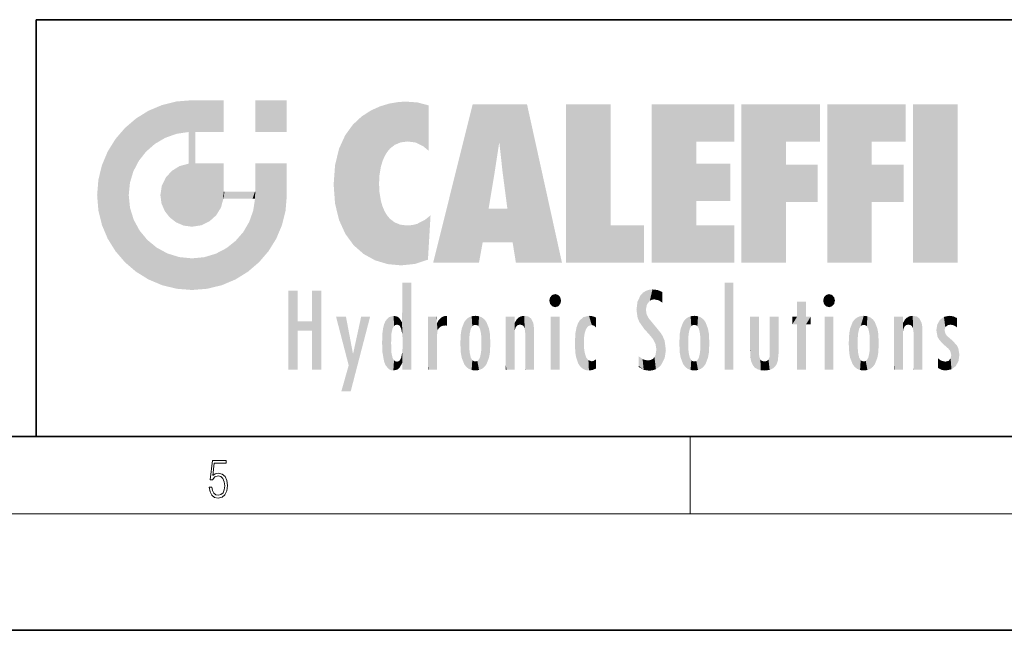
# Model space of a CAD drawing. Extents: x 0 to 420, y 0 to 297.
# Drawn here: x 229 to 280, y 0 to 32 of the extents above; entities that cross this region are included whole.
import ezdxf

# ---------------------------------------------------------------- set-up
doc = ezdxf.new("R2010")
doc.units = 0

msp = doc.modelspace()

# ---------------------------------------------------------------- linework, layer by layer
at = {"color": 7, "lineweight": 35}
for p, q in [((230, 31.5), (230, 10)), ((230, 31.5), (410, 31.5)), ((20, 10), (410, 10)), ((230, 10), (410, 10)), ((0, 0), (420, 0))]:
    msp.add_line(p, q, dxfattribs=at)
at = {"color": 7, "lineweight": 13}
for p, q in [((263.75, 6), (263.75, 10)), ((414, 6), (16, 6))]:
    msp.add_line(p, q, dxfattribs=at)
msp.add_lwpolyline([(238.931976, 7.37564), (238.969543, 7.141982), (239.065506, 6.966739), (239.207367, 6.858255), (239.395126, 6.819312), (239.591232, 6.8666), (239.739349, 6.991774), (239.835327, 7.194833), (239.868698, 7.467434), (239.835327, 7.73169), (239.74353, 7.93475), (239.599579, 8.062706), (239.41391, 8.109993), (239.240753, 8.076613), (239.11557, 7.984819), (239.186508, 8.616252), (239.801941, 8.616252), (239.801941, 8.76368), (239.088455, 8.76368), (238.977875, 7.770633), (239.092621, 7.770633), (239.213623, 7.912497), (239.390961, 7.962566), (239.530731, 7.926405), (239.637131, 7.826266), (239.701797, 7.667712), (239.726837, 7.459089), (239.703888, 7.250466), (239.639221, 7.097476), (239.534912, 7.000119), (239.399292, 6.966739), (239.263687, 6.994555), (239.161469, 7.078004), (239.094711, 7.20596), (239.067581, 7.37564)], close=True, dxfattribs=at)
at = {"color": 114, "lineweight": 5}
for points in [[(235.788254, 26.799744), (236.128647, 25.095409), (236.490585, 27.096561), (236.653412, 25.40386)], [(237.243805, 27.282043), (236.490585, 27.096561), (237.235016, 25.611378), (236.653412, 25.40386)], [(237.243805, 27.282043), (237.235016, 25.611378), (238.037811, 27.346109), (237.861588, 25.706188)], [(238.214035, 24.082113), (238.037811, 27.346109), (238.037811, 20.820063), (237.861588, 25.706188)], [(238.158676, 27.346109), (238.077209, 27.346109), (238.214035, 24.082113), (238.037811, 27.346109)], [(238.34549, 27.346109), (238.158676, 27.346109), (238.227036, 25.714863), (238.214035, 25.714878)], [(238.214035, 25.714878), (238.158676, 27.346109), (238.214035, 24.096693), (238.214035, 24.082113)], [(238.34549, 27.346109), (238.227036, 25.714863), (238.853317, 27.346109), (238.941437, 25.713987)], [(239.654266, 27.346109), (238.853317, 27.346109), (239.394394, 25.713432), (238.941437, 25.713987)], [(239.654266, 27.346109), (239.394394, 25.713432), (239.633698, 25.713139), (239.561035, 25.713228)], [(239.654266, 27.346109), (239.633698, 25.713139), (239.668839, 25.713097)], [(239.668839, 27.346109), (239.654266, 27.346109), (239.668839, 25.727676), (239.668839, 25.713097)], [(239.668839, 27.346109), (239.668839, 25.727676), (239.668839, 27.038059), (239.668839, 26.529602)], [(239.668839, 27.346109), (239.668839, 27.038059), (239.668839, 27.306671), (239.668839, 27.225105)], [(242.932831, 27.346109), (242.932831, 25.71509), (241.301804, 27.346109), (241.301804, 25.71509)], [(242.932831, 27.346109), (241.301804, 27.346109), (242.932831, 27.346109)], [(247.283432, 26.823689), (247.49231, 19.084898), (247.761185, 27.036129)], [(247.49231, 19.084898), (247.692169, 23.050819), (247.761185, 27.036129), (247.714249, 23.477276)], [(247.761185, 27.036129), (247.714249, 23.477276), (247.788864, 23.920311)], [(248.225143, 27.173529), (247.761185, 27.036129), (247.872559, 24.20422), (247.788864, 23.920311)], [(248.225143, 27.173529), (247.872559, 24.20422), (248.111923, 24.675468), (247.987885, 24.471178)], [(248.225143, 27.173529), (248.111923, 24.675468), (248.686157, 27.252592), (248.262955, 24.855347)], [(248.262955, 24.855347), (248.509949, 25.047398), (248.686157, 27.252592), (248.813705, 25.172501)], [(248.686157, 27.252592), (248.813705, 25.172501), (249.077774, 27.275316), (249.179199, 25.217192)], [(249.077774, 27.275316), (249.179199, 25.217192), (249.676224, 27.230614), (249.594284, 25.161049)], [(249.676224, 27.230614), (249.594284, 25.161049), (249.967041, 24.97489)], [(250.24939, 27.080276), (249.676224, 27.230614), (250.24939, 24.740677), (249.967041, 24.97489)], [(250.24939, 27.080276), (250.24939, 24.740677), (250.24939, 25.910477), (250.24939, 24.761557)], [(250.24939, 27.080276), (250.24939, 25.910477), (250.24939, 26.906931), (250.24939, 26.638954)], [(250.24939, 27.080276), (250.24939, 26.906931), (250.24939, 27.023785)], [(252.850708, 18.967134), (252.523972, 27.134508), (250.48497, 18.967134)], [(255.329041, 27.134508), (252.523972, 27.134508), (254.067398, 23.646654), (253.898407, 25.184814)], [(253.898407, 25.184814), (252.523972, 27.134508), (253.042221, 20.017813), (252.850708, 18.967134)], [(255.329041, 27.134508), (254.067398, 23.646654), (254.089752, 23.475666), (254.074722, 23.590559)], [(255.329041, 27.134508), (254.089752, 23.475666), (254.211884, 22.541525), (254.123657, 23.216351)], [(255.329041, 27.134508), (254.211884, 22.541525), (254.315231, 21.751013), (254.313477, 21.764442)], [(255.329041, 27.134508), (254.315231, 21.751013), (254.75444, 18.967134), (254.585449, 20.017813)], [(255.329041, 27.134508), (254.75444, 18.967134), (257.131531, 18.967134)], [(257.345825, 27.134508), (259.643982, 27.134508), (257.345825, 18.967134), (259.643982, 20.895159)], [(264.061859, 25.206451), (261.763672, 18.967134), (266.033112, 27.134508), (261.763672, 27.134508)], [(264.061859, 25.206451), (266.033112, 27.134508), (266.033112, 25.206451)], [(268.689148, 25.206451), (266.3909, 18.967134), (270.446381, 27.134508), (266.3909, 27.134508)], [(268.689148, 25.206451), (270.446381, 27.134508), (270.446381, 25.206451)], [(273.118317, 25.206451), (270.820129, 18.967134), (274.87558, 27.134508), (270.820129, 27.134508)], [(273.118317, 25.206451), (274.87558, 27.134508), (274.87558, 25.206451)], [(277.547546, 18.967134), (275.249329, 18.967134), (277.547546, 27.134508), (275.249329, 27.134508)], [(277.547546, 18.967134), (277.547546, 27.134508), (277.547546, 18.967134)], [(235.146851, 26.401667), (235.297256, 24.22278), (235.788254, 26.799744)], [(235.297256, 24.22278), (235.672638, 24.697792), (235.788254, 26.799744), (236.128647, 25.095409)], [(246.340286, 26.084427), (246.383911, 19.863441), (246.795135, 26.508978), (246.901733, 19.408924)], [(246.795135, 26.508978), (246.901733, 19.408924), (247.283432, 26.823689), (247.49231, 19.084898)], [(235.146851, 26.401667), (234.576492, 25.912409), (234.835953, 23.087656), (234.773834, 22.451082)], [(235.146851, 26.401667), (234.835953, 23.087656), (235.297256, 24.22278), (235.014389, 23.682144)], [(245.943573, 25.535473), (245.954269, 20.448957), (246.340286, 26.084427), (246.383911, 19.863441)], [(234.576492, 18.989834), (234.576492, 25.912409), (234.087234, 25.342047)], [(235.146851, 18.500574), (234.773834, 22.451082), (234.576492, 18.989834), (234.576492, 25.912409)], [(238.037811, 20.820063), (237.861588, 25.706188), (237.861588, 25.691595)], [(238.037811, 20.820063), (237.861588, 25.691595), (237.861588, 24.380198), (237.861588, 24.889048)], [(238.214035, 25.714878), (238.214035, 24.096693), (238.214035, 25.406876), (238.214035, 24.898495)], [(238.214035, 25.714878), (238.214035, 25.406876), (238.214035, 25.675446), (238.214035, 25.593891)], [(245.629669, 24.847553), (245.954269, 20.448957), (245.943573, 25.535473)], [(233.689148, 24.700661), (234.087234, 19.560194), (234.087234, 25.342047), (234.576492, 18.989834)], [(253.898407, 25.184814), (253.042221, 20.017813), (253.352341, 21.787449), (253.346283, 21.751013)], [(253.898407, 25.184814), (253.352341, 21.787449), (253.394485, 22.040693), (253.365005, 21.863541)], [(253.898407, 25.184814), (253.394485, 22.040693), (253.658249, 23.625854), (253.477814, 22.541525)], [(253.898407, 25.184814), (253.658249, 23.625854), (253.78006, 24.415667), (253.661713, 23.646654)], [(264.061859, 20.895159), (261.763672, 18.967134), (264.061859, 24.068939), (264.061859, 25.206451)], [(266.3909, 18.967134), (268.689148, 25.206451), (268.689148, 18.967134), (268.689148, 24.025667)], [(270.820129, 18.967134), (273.118317, 25.206451), (273.118317, 18.967134), (273.118317, 24.025667)], [(233.392334, 23.998325), (233.689148, 20.201582), (233.689148, 24.700661), (234.087234, 19.560194)], [(245.423218, 24.006113), (245.628265, 21.165981), (245.629669, 24.847553), (245.954269, 20.448957)], [(233.206848, 23.245119), (233.392334, 20.903917), (233.392334, 23.998325), (233.689148, 20.201582)], [(236.9991, 23.702463), (237.218445, 21.044668), (237.398834, 23.948868), (237.607224, 20.878925)], [(237.398834, 23.948868), (237.607224, 20.878925), (237.861588, 24.071909)], [(238.037811, 20.820063), (237.861588, 24.111378), (237.607224, 20.878925), (237.861588, 24.071909)], [(238.037811, 20.820063), (237.861588, 24.380198), (237.861588, 24.111378), (237.861588, 24.193008)], [(238.517502, 20.893499), (238.249176, 24.082113), (238.037811, 20.820063), (238.214035, 24.082113)], [(238.517502, 20.893499), (238.48848, 24.082113), (238.249176, 24.082113), (238.321838, 24.082113)], [(238.517502, 20.893499), (238.94223, 21.098566), (238.48848, 24.082113), (238.941437, 24.082113)], [(239.655838, 24.082113), (238.941437, 24.082113), (239.2892, 21.412397), (238.94223, 21.098566)], [(239.655838, 24.082113), (239.2892, 21.412397), (239.65863, 22.274885), (239.535599, 21.812126)], [(239.668839, 24.082113), (239.655838, 24.082113), (239.668839, 22.627289), (239.65863, 22.274885)], [(239.668839, 24.082113), (239.668839, 22.627289), (239.668839, 23.354702), (239.668839, 22.640282)], [(239.668839, 24.082113), (239.668839, 23.354702), (239.668839, 23.974308), (239.668839, 23.807673)], [(239.668839, 24.082113), (239.668839, 23.974308), (239.668839, 24.046974)], [(241.499146, 18.989834), (241.422668, 24.082113), (241.301804, 24.082113), (241.341202, 24.082113)], [(241.499146, 18.989834), (241.301804, 24.082113), (241.301804, 23.354702), (241.301804, 24.06912)], [(241.422668, 24.082113), (241.499146, 18.989834), (241.609482, 24.082113), (241.988403, 19.560194)], [(241.609482, 24.082113), (241.988403, 19.560194), (242.117325, 24.082113), (242.38649, 20.201582)], [(242.117325, 24.082113), (242.38649, 20.201582), (242.918274, 24.082113), (242.683304, 20.903917)], [(242.918274, 24.082113), (242.683304, 20.903917), (242.86879, 21.657124)], [(242.86879, 21.657124), (242.932846, 22.45112), (242.918274, 24.082113), (242.932831, 23.774445)], [(242.918274, 24.082113), (242.932831, 23.774445), (242.932831, 24.082113), (242.932831, 23.961258)], [(242.932831, 24.082113), (242.932831, 23.961258), (242.932831, 24.042723)], [(245.348923, 22.996586), (245.421326, 22.015022), (245.423218, 24.006113), (245.628265, 21.165981)], [(264.061859, 20.895159), (264.061859, 24.068939), (264.061859, 22.140915)], [(264.061859, 22.140915), (264.061859, 24.068939), (265.830505, 22.140915), (265.830505, 24.068939)], [(268.689148, 18.967134), (268.689148, 24.025667), (268.689148, 22.09761), (270.333771, 24.025667)], [(268.689148, 22.09761), (270.333771, 24.025667), (270.333771, 22.09761)], [(273.118317, 18.967134), (273.118317, 24.025667), (273.118317, 22.09761), (274.763, 24.025667)], [(273.118317, 22.09761), (274.763, 24.025667), (274.763, 22.09761)], [(236.685287, 23.355495), (236.887741, 21.301023), (236.9991, 23.702463), (237.218445, 21.044668)], [(242.932846, 23.266617), (242.932831, 23.774445), (242.932846, 22.465685), (242.932846, 22.45112)], [(233.142792, 22.45112), (233.206848, 21.657124), (233.206848, 23.245119), (233.392334, 20.903917)], [(236.406799, 22.451082), (236.465652, 22.020498), (236.480225, 22.930769), (236.631393, 21.631723)], [(236.480225, 22.930769), (236.631393, 21.631723), (236.685287, 23.355495), (236.887741, 21.301023)], [(241.499146, 18.989834), (241.301804, 23.354702), (241.301804, 22.735096), (241.301804, 22.90173)], [(248.140198, 18.890856), (247.714096, 22.606712), (247.49231, 19.084898), (247.692169, 23.050819)], [(235.030334, 21.180571), (234.840149, 21.793262), (235.146851, 18.500574), (234.773834, 22.451082)], [(239.668839, 22.627289), (239.65863, 22.274885), (239.708267, 22.627289), (239.673218, 22.274885)], [(240.475769, 22.274885), (239.708267, 22.627289), (239.673218, 22.274885)], [(240.475769, 22.274885), (239.976883, 22.627289), (239.708267, 22.627289), (239.789841, 22.627289)], [(240.475769, 22.274885), (240.984619, 22.274885), (239.976883, 22.627289), (240.485321, 22.627289)], [(241.287231, 22.627289), (240.485321, 22.627289), (241.171814, 22.274885), (240.984619, 22.274885)], [(241.287231, 22.627289), (241.171814, 22.274885), (241.292908, 22.274885), (241.253433, 22.274885)], [(241.499146, 18.989834), (241.301804, 22.627289), (241.198105, 21.648308), (241.292908, 22.274885)], [(241.287231, 22.627289), (241.292908, 22.274885), (241.301804, 22.627289)], [(241.499146, 18.989834), (241.301804, 22.735096), (241.301804, 22.627289), (241.301804, 22.662428)], [(247.869644, 21.874062), (247.787628, 22.157452), (248.140198, 18.890856), (247.714096, 22.606712)], [(248.140198, 18.890856), (247.982239, 21.610163), (247.869644, 21.874062)], [(241.499146, 18.989834), (241.198105, 21.648308), (240.928787, 18.500574), (240.990585, 21.066689)], [(248.140198, 18.890856), (248.249557, 21.234249), (247.982239, 21.610163), (248.102951, 21.409719)], [(250.347366, 21.349228), (250.350632, 21.404415), (250.216736, 19.139231), (250.04631, 21.165112)], [(250.347366, 21.349228), (250.216736, 19.139231), (250.32515, 20.97328), (250.283081, 20.261623)], [(250.347366, 21.349228), (250.32515, 20.97328), (250.340622, 21.235071)], [(254.585449, 20.017813), (253.399994, 21.751013), (253.042221, 20.017813), (253.346283, 21.751013)], [(254.585449, 20.017813), (254.223114, 21.751013), (253.399994, 21.751013), (254.084244, 21.751013)], [(254.585449, 20.017813), (254.315231, 21.751013), (254.223114, 21.751013), (254.284943, 21.751013)], [(235.331268, 20.626133), (235.030334, 21.180571), (235.788254, 18.102497), (235.146851, 18.500574)], [(240.682144, 20.54192), (240.928787, 18.500574), (240.990585, 21.066689)], [(248.829926, 18.826288), (248.249557, 21.234249), (248.140198, 18.890856)], [(248.829926, 18.826288), (248.781952, 20.927324), (248.249557, 21.234249), (248.488678, 21.047979)], [(248.829926, 18.826288), (249.539612, 18.89942), (248.781952, 20.927324), (249.133987, 20.884413)], [(249.539612, 18.89942), (249.406921, 20.904562), (249.133987, 20.884413)], [(250.21553, 19.118832), (249.648804, 20.963295), (249.539612, 18.89942), (249.406921, 20.904562)], [(250.216736, 19.139231), (250.04631, 21.165112), (250.21553, 19.118832), (249.648804, 20.963295)], [(257.345825, 18.967134), (259.643982, 20.895159), (261.367554, 18.967134), (261.367554, 20.895159)], [(264.061859, 20.895159), (266.033112, 20.895159), (261.763672, 18.967134), (266.033112, 18.967134)], [(235.331268, 20.626133), (235.788254, 18.102497), (235.729828, 20.143074)], [(240.682144, 20.54192), (240.284531, 20.085894), (240.928787, 18.500574), (240.287384, 18.102497)], [(235.729828, 20.143074), (235.788254, 18.102497), (236.212891, 19.744514), (236.490585, 17.805679)], [(239.809525, 19.710505), (240.287384, 18.102497), (240.284531, 20.085894)], [(236.212891, 19.744514), (236.490585, 17.805679), (236.767319, 19.443583), (237.243805, 17.620199)], [(236.767319, 19.443583), (237.243805, 17.620199), (237.380005, 19.253397), (238.037811, 17.556133)], [(238.674393, 19.249208), (238.831833, 17.620199), (239.26889, 19.427645), (239.585037, 17.805679)], [(239.26889, 19.427645), (239.585037, 17.805679), (239.809525, 19.710505), (240.287384, 18.102497)], [(237.380005, 19.253397), (238.037811, 17.556133), (238.037811, 19.187086), (238.831833, 17.620199)], [(238.037811, 19.187086), (238.831833, 17.620199), (238.674393, 19.249208)], [(248.903397, 15.112939), (248.891129, 17.625853), (248.892426, 17.90152), (248.892029, 17.818693)], [(248.903397, 15.112939), (248.892426, 17.90152), (248.914917, 17.941181), (248.892609, 17.941181)], [(248.903397, 15.112939), (248.914917, 17.941181), (248.907272, 14.816108)], [(248.950485, 13.445845), (248.907272, 14.816108), (249.23201, 17.941181), (248.914917, 17.941181)], [(248.950485, 13.445845), (249.23201, 17.941181), (249.053925, 13.445845)], [(249.303146, 13.445845), (249.053925, 13.445845), (249.303146, 17.941181), (249.23201, 17.941181)], [(249.350845, 13.445845), (249.303146, 13.445845), (249.350845, 17.906908), (249.350845, 17.941181)], [(249.303146, 13.445845), (249.303146, 17.941181), (249.350845, 17.941181)], [(249.350845, 13.445845), (249.350845, 17.906908), (249.350845, 14.412038), (249.350845, 15.952339)], [(265.982269, 17.941181), (265.982269, 13.445845), (265.524078, 17.941181), (265.524078, 13.445845)], [(265.982269, 17.941181), (265.524078, 17.941181), (265.982269, 17.941181)], [(243.495056, 15.937251), (243.495056, 13.445845), (243.495056, 17.529495), (243.00766, 13.445845)], [(243.495056, 17.529495), (243.00766, 13.445845), (243.00766, 17.529495)], [(244.718552, 17.529495), (244.231079, 15.466035), (244.231079, 15.937251), (243.495056, 15.466035)], [(244.718552, 13.445845), (244.231079, 13.445845), (244.718552, 17.529495), (244.231079, 15.466035)], [(244.718552, 17.529495), (244.231079, 15.937251), (244.231079, 17.529495)], [(248.903397, 15.112939), (248.888428, 15.302769), (248.891129, 17.625853), (248.88855, 17.080669)], [(256.52063, 16.836887), (256.630585, 17.299248), (256.478912, 17.009604), (256.52063, 17.178501)], [(256.52063, 16.836887), (256.935852, 17.299248), (256.630585, 17.299248), (256.786041, 17.345379)], [(256.52063, 16.836887), (257.088226, 17.009604), (256.935852, 17.299248), (257.045624, 17.178501)], [(261.383331, 15.538221), (261.305298, 17.409313), (261.125671, 15.906108), (261.183868, 17.276356)], [(261.383331, 15.538221), (261.465973, 16.549204), (261.305298, 17.409313), (261.454956, 17.50802)], [(261.61676, 17.564173), (261.454956, 17.50802), (261.51886, 16.810593), (261.465973, 16.549204)], [(261.61676, 17.564173), (261.51886, 16.810593), (261.802338, 17.583727), (261.668152, 17.000961)], [(261.668152, 17.000961), (261.774536, 17.055223), (261.802338, 17.583727), (261.89975, 17.074581)], [(261.802338, 17.583727), (261.89975, 17.074581), (262.071594, 17.554585), (262.143768, 17.015884)], [(262.071594, 17.554585), (262.143768, 17.015884), (262.319031, 17.448257), (262.318787, 17.42164)], [(262.317291, 17.255701), (262.31842, 17.379187), (262.143768, 17.015884), (262.318787, 17.42164)], [(270.654968, 16.836887), (270.764923, 17.299248), (270.613251, 17.009604), (270.654968, 17.178501)], [(270.654968, 16.836887), (271.07016, 17.299248), (270.764923, 17.299248), (270.920349, 17.345379)], [(270.654968, 16.836887), (271.222565, 17.009604), (271.07016, 17.299248), (271.179962, 17.178501)], [(248.888428, 15.302769), (248.88298, 15.900322), (248.88855, 17.080669)], [(256.52063, 16.836887), (256.935852, 16.714718), (257.088226, 17.009604), (257.045624, 16.836887)], [(256.52063, 16.836887), (256.630585, 16.714718), (256.935852, 16.714718), (256.786041, 16.668377)], [(261.035492, 16.129967), (261.029785, 16.943932), (260.978516, 16.538387)], [(261.035492, 16.129967), (261.125671, 15.906108), (261.029785, 16.943932), (261.183868, 17.276356)], [(262.317291, 17.255701), (262.143768, 17.015884), (262.314636, 16.95821), (262.314117, 16.901283)], [(269.7276, 16.955366), (269.269409, 15.780146), (269.269409, 16.180971), (269.020752, 15.780146)], [(269.7276, 13.445845), (269.269409, 13.445845), (269.7276, 16.955366), (269.269409, 15.780146)], [(269.7276, 16.955366), (269.269409, 16.180971), (269.269409, 16.955366)], [(269.7276, 16.180971), (269.7276, 13.445845), (269.7276, 16.955366)], [(270.654968, 16.836887), (271.07016, 16.714718), (271.222565, 17.009604), (271.179962, 16.836887)], [(270.654968, 16.836887), (270.764923, 16.714718), (271.07016, 16.714718), (270.920349, 16.668377)], [(261.624023, 15.276784), (261.49765, 16.312929), (261.383331, 15.538221), (261.465973, 16.549204)], [(261.624023, 15.276784), (261.620483, 16.083231), (261.49765, 16.312929), (261.602478, 16.105103)], [(244.231079, 15.937251), (243.495056, 15.466035), (243.495056, 15.937251), (243.495056, 13.445845)], [(246.125641, 13.667894), (245.472443, 16.180971), (246.344986, 14.274477), (245.984222, 16.180971)], [(246.227966, 12.324745), (246.344986, 14.274477), (247.232132, 16.180971), (246.354691, 14.274477)], [(247.232132, 16.180971), (246.354691, 14.274477), (246.769073, 16.180971)], [(247.867722, 15.339612), (247.906555, 15.609497), (247.953003, 13.859357), (247.95752, 15.800388)], [(247.953003, 13.859357), (247.95752, 15.800388), (248.025726, 13.678757), (248.032227, 15.968724)], [(248.025726, 13.678757), (248.032227, 15.968724), (248.188568, 13.478816), (248.19873, 16.153973)], [(248.188568, 13.478816), (248.19873, 16.153973), (248.29834, 13.422511)], [(248.444183, 16.224279), (248.331146, 15.305006), (248.19873, 16.153973), (248.318085, 15.115333)], [(248.19873, 16.153973), (248.318085, 15.115333), (248.29834, 13.422511), (248.317459, 14.816114)], [(248.466553, 15.701984), (248.389664, 15.57155), (248.444183, 16.224279), (248.331146, 15.305006)], [(248.641327, 16.180151), (248.466553, 15.701984), (248.444183, 16.224279)], [(248.641327, 16.180151), (248.619614, 15.769328), (248.466553, 15.701984), (248.519409, 15.74395)], [(248.619614, 15.769328), (248.641327, 16.180151), (248.710373, 15.74377), (248.738861, 16.106903)], [(248.710373, 15.74377), (248.738861, 16.106903), (248.758835, 15.701528), (248.882874, 15.877683)], [(248.758835, 15.701528), (248.882874, 15.877683), (248.830688, 15.570341)], [(248.888428, 15.302769), (248.830688, 15.570341), (248.88298, 15.900322), (248.882874, 15.877683)], [(250.555115, 13.445845), (250.259827, 16.180971), (250.23468, 13.445845), (250.212143, 16.180971)], [(250.23468, 13.445845), (250.212143, 16.180971), (250.212143, 16.152027)], [(250.23468, 13.445845), (250.212143, 16.152027), (250.212143, 13.881045), (250.212143, 14.627445)], [(250.647995, 16.180971), (250.330948, 16.180971), (250.555115, 13.445845), (250.259827, 16.180971)], [(250.555115, 13.445845), (250.626999, 13.445845), (250.647995, 16.180971), (250.675201, 13.445845)], [(250.670288, 16.180971), (250.647995, 16.180971), (250.670288, 15.870038), (250.670288, 15.845119)], [(250.647995, 16.180971), (250.675201, 13.445845), (250.670288, 15.845119), (250.675201, 15.168117)], [(250.670288, 16.180971), (250.670288, 15.870038), (250.670288, 16.117584), (250.670288, 16.013044)], [(250.670288, 15.845119), (250.675201, 15.168117), (250.680038, 15.845119), (250.715637, 15.466833)], [(250.680038, 15.845119), (250.715637, 15.466833), (250.781006, 16.018089)], [(250.715637, 15.466833), (250.771454, 15.577068), (250.781006, 16.018089), (250.855713, 15.658415)], [(250.781006, 16.018089), (250.855713, 15.658415), (250.910889, 16.141848), (250.971924, 15.708767)], [(250.910889, 16.141848), (250.971924, 15.708767), (251.043365, 16.203171), (251.123627, 15.726019)], [(251.201553, 16.224279), (251.043365, 16.203171), (251.162598, 15.723297), (251.123627, 15.726019)], [(251.201553, 16.224279), (251.162598, 15.723297), (251.201553, 15.74509), (251.201553, 15.720576)], [(251.201553, 16.224279), (251.201553, 15.74509), (251.201553, 16.171852), (251.201553, 16.093657)], [(251.914246, 14.308907), (251.959503, 15.566788), (251.959534, 14.05873), (252.090027, 15.901981)], [(251.959534, 14.05873), (252.090027, 15.901981), (252.090118, 13.725177), (252.189026, 16.033798)], [(252.090118, 13.725177), (252.189026, 16.033798), (252.189117, 13.593486), (252.315308, 16.135538)], [(252.189117, 13.593486), (252.315308, 16.135538), (252.315399, 13.49161)], [(252.472137, 16.201073), (252.368118, 15.291933), (252.315308, 16.135538), (252.355453, 15.102102)], [(252.315308, 16.135538), (252.355453, 15.102102), (252.315399, 13.49161)], [(252.505554, 15.690707), (252.427109, 15.559515), (252.472137, 16.201073), (252.368118, 15.291933)], [(252.66272, 16.224279), (252.505554, 15.690707), (252.472137, 16.201073)], [(252.66272, 16.224279), (252.662704, 15.758511), (252.505554, 15.690707), (252.559738, 15.732952)], [(252.66272, 16.224279), (252.853271, 16.201082), (252.662704, 15.758511), (252.765671, 15.732952)], [(252.853271, 16.201082), (252.819839, 15.690707), (252.765671, 15.732952)], [(253.010071, 16.135569), (252.8983, 15.559515), (252.853271, 16.201082), (252.819839, 15.690707)], [(252.96994, 15.102102), (252.957275, 15.291933), (253.010071, 16.135569), (252.8983, 15.559515)], [(253.010071, 16.135569), (252.96994, 14.521411), (252.96994, 15.102102), (252.969803, 14.805297)], [(253.136353, 16.033863), (253.010147, 13.491678), (253.010071, 16.135569), (252.96994, 14.521411)], [(253.235352, 15.902088), (253.136444, 13.593627), (253.136353, 16.033863), (253.010147, 13.491678)], [(253.365921, 15.566876), (253.235443, 13.725408), (253.235352, 15.902088), (253.136444, 13.593627)], [(254.275146, 16.180971), (254.227448, 16.180971), (254.524338, 13.445845), (254.275146, 13.445845)], [(254.275146, 13.445845), (254.227448, 16.180971), (254.227448, 14.99937), (254.227448, 16.160727)], [(254.275146, 16.180971), (254.524338, 13.445845), (254.346268, 16.180971)], [(254.66333, 16.180971), (254.346268, 16.180971), (254.627762, 13.445845), (254.524338, 13.445845)], [(254.66333, 16.180971), (254.627762, 13.445845), (254.685638, 13.445845)], [(254.685638, 16.180971), (254.66333, 16.180971), (254.685638, 13.461077), (254.685638, 13.445845)], [(254.685638, 16.180971), (254.685638, 13.461077), (254.685638, 14.830069), (254.685638, 14.298869)], [(254.685638, 16.180971), (254.685638, 14.830069), (254.685638, 15.110693), (254.685638, 15.025479)], [(254.685638, 16.180971), (254.685638, 15.110693), (254.685638, 15.866831), (254.685638, 15.151895)], [(254.685638, 16.180971), (254.685638, 15.866831), (254.685638, 16.023901), (254.685638, 15.890141)], [(254.685638, 16.180971), (254.685638, 16.023901), (254.685638, 16.121679)], [(254.695343, 15.866831), (254.685638, 15.866831), (254.701996, 15.505215), (254.688339, 15.384907)], [(254.688339, 15.384907), (254.685638, 15.866831), (254.685638, 15.151895)], [(254.695343, 15.866831), (254.701996, 15.505215), (254.781952, 16.016357)], [(254.701996, 15.505215), (254.757126, 15.661009), (254.781952, 16.016357), (254.837967, 15.739766)], [(254.781952, 16.016357), (254.837967, 15.739766), (254.890945, 16.128822), (254.963501, 15.769328)], [(254.890945, 16.128822), (254.963501, 15.769328), (255.026443, 16.199654), (255.068329, 15.750397)], [(255.026443, 16.199654), (255.068329, 15.750397), (255.192581, 16.224279)], [(255.068329, 15.750397), (255.142563, 15.69912), (255.192581, 16.224279), (255.20285, 15.594736)], [(255.192581, 16.224279), (255.20285, 15.594736), (255.399002, 16.186644), (255.236481, 15.336044)], [(255.258774, 13.445845), (255.575821, 13.445845), (255.236481, 15.336044), (255.399002, 16.186644)], [(255.575821, 13.445845), (255.539368, 16.083862), (255.399002, 16.186644)], [(255.646942, 13.445845), (255.645737, 15.871747), (255.575821, 13.445845), (255.539368, 16.083862)], [(255.694626, 13.445845), (255.678848, 15.698791), (255.646942, 13.445845), (255.645737, 15.871747)], [(257.010223, 16.180971), (257.010223, 13.445845), (256.552032, 16.180971), (256.552032, 13.445845)], [(257.010223, 16.180971), (256.552032, 16.180971), (257.010223, 16.180971)], [(257.976868, 13.75724), (257.947815, 15.811209), (257.881805, 15.619346)], [(258.082916, 13.598426), (258.040985, 15.977351), (257.976868, 13.75724), (257.947815, 15.811209)], [(258.223236, 13.480231), (258.241791, 16.157082), (258.082916, 13.598426), (258.040985, 15.977351)], [(258.278351, 14.513562), (258.266296, 14.837784), (258.223236, 13.480231), (258.241791, 16.157082)], [(258.241791, 16.157082), (258.304993, 15.335792), (258.52951, 16.224279), (258.390472, 15.574364)], [(258.266296, 14.837784), (258.278625, 15.157824), (258.241791, 16.157082), (258.304993, 15.335792)], [(258.390472, 15.574364), (258.503784, 15.698711), (258.52951, 16.224279), (258.670837, 15.747692)], [(258.52951, 16.224279), (258.670837, 15.747692), (258.717773, 16.202604), (258.798218, 15.7111)], [(258.895081, 16.132219), (258.717773, 16.202604), (258.885284, 15.617664), (258.798218, 15.7111)], [(258.895081, 16.132219), (258.885284, 15.617664), (258.895081, 15.671221), (258.895081, 15.617664)], [(258.895081, 16.132219), (258.895081, 15.671221), (258.895081, 16.06724), (258.895081, 15.951075)], [(261.649261, 16.048342), (261.620483, 16.083231), (261.83844, 15.014742), (261.624023, 15.276784)], [(261.649261, 16.048342), (261.83844, 15.014742), (261.73288, 15.946861)], [(261.73288, 15.946861), (261.83844, 15.014742), (261.934387, 15.702379), (261.96051, 14.775161)], [(263.391754, 15.902319), (263.391632, 13.725177), (263.261078, 15.56707), (263.261047, 14.05873)], [(263.490723, 16.034004), (263.490631, 13.593486), (263.391754, 15.902319), (263.391632, 13.725177)], [(263.616974, 16.135637), (263.616913, 13.49161), (263.490723, 16.034004), (263.490631, 13.593486)], [(263.616974, 16.135637), (263.656982, 14.521411), (263.616913, 13.49161), (263.669647, 14.334299)], [(263.773743, 16.201099), (263.669647, 15.291933), (263.616974, 16.135637)], [(263.669647, 15.291933), (263.656982, 15.102102), (263.616974, 16.135637), (263.656982, 14.521411)], [(263.773743, 16.201099), (263.807068, 15.690707), (263.669647, 15.291933), (263.728607, 15.559515)], [(263.964233, 16.224279), (263.807068, 15.690707), (263.773743, 16.201099)], [(263.964233, 16.224279), (263.964203, 15.758511), (263.807068, 15.690707), (263.861237, 15.732952)], [(263.964233, 16.224279), (264.154816, 16.201073), (263.964203, 15.758511), (264.067169, 15.732952)], [(264.154816, 16.201073), (264.121338, 15.690707), (264.067169, 15.732952)], [(264.311615, 16.135538), (264.199799, 15.559515), (264.154816, 16.201073), (264.121338, 15.690707)], [(264.271454, 15.102102), (264.258789, 15.291933), (264.311615, 16.135538), (264.199799, 15.559515)], [(264.271454, 14.521411), (264.311615, 16.135538), (264.258789, 14.334299), (264.311554, 13.49161)], [(264.271454, 14.521411), (264.271332, 14.805297), (264.311615, 16.135538), (264.271454, 15.102102)], [(264.311554, 13.49161), (264.311615, 16.135538), (264.437836, 13.593486), (264.437927, 16.033798)], [(264.437836, 13.593486), (264.437927, 16.033798), (264.536804, 13.725177), (264.536926, 15.901981)], [(264.536804, 13.725177), (264.536926, 15.901981), (264.667419, 14.05873), (264.66745, 15.566788)], [(266.865845, 14.034844), (266.901367, 16.180971), (266.843506, 16.168652), (266.843506, 16.180971)], [(266.865845, 14.034844), (266.843506, 16.168652), (266.843506, 14.837082), (266.843506, 15.455974)], [(266.865845, 14.034844), (266.901123, 13.862751), (266.901367, 16.180971), (266.998016, 13.650277)], [(266.901367, 16.180971), (266.998016, 13.650277), (267.004791, 16.180971), (267.095734, 13.544848)], [(267.004791, 16.180971), (267.095734, 13.544848), (267.253998, 16.180971), (267.226288, 13.467102)], [(267.253998, 16.180971), (267.226288, 13.467102), (267.303619, 14.235115), (267.394165, 13.419009)], [(267.301697, 16.180971), (267.253998, 16.180971), (267.301697, 14.481573), (267.301697, 14.469444)], [(267.253998, 16.180971), (267.303619, 14.235115), (267.301697, 14.469444)], [(267.301697, 16.180971), (267.301697, 14.481573), (267.301697, 15.792457), (267.301697, 15.18318)], [(267.301697, 16.180971), (267.301697, 15.792457), (267.301697, 16.13032), (267.301697, 16.026585)], [(268.037537, 13.518874), (267.976166, 16.180971), (267.857361, 16.180971), (267.905029, 16.180971)], [(268.037537, 13.518874), (267.857361, 16.180971), (267.857361, 15.167436), (267.857361, 16.161892)], [(268.293213, 16.180971), (267.976166, 16.180971), (268.140198, 13.616351), (268.037537, 13.518874)], [(268.293213, 16.180971), (268.140198, 13.616351), (268.274261, 13.910431), (268.216339, 13.74018)], [(268.293213, 16.180971), (268.274261, 13.910431), (268.315491, 14.33408)], [(268.315491, 16.180971), (268.293213, 16.180971), (268.315491, 14.347165), (268.315491, 14.33408)], [(268.315491, 16.180971), (268.315491, 14.347165), (268.315491, 15.761732), (268.315491, 15.104263)], [(268.315491, 16.180971), (268.315491, 15.761732), (268.315491, 16.126316), (268.315491, 16.014378)], [(269.269409, 16.180971), (269.020752, 15.780146), (269.020752, 16.180971)], [(269.7276, 16.180971), (269.971283, 16.180971), (269.7276, 13.445845), (269.7276, 15.780146)], [(269.7276, 15.780146), (269.971283, 16.180971), (269.971283, 15.780146)], [(271.144531, 16.180971), (271.144531, 13.445845), (270.686371, 16.180971), (270.686371, 13.445845)], [(271.144531, 16.180971), (270.686371, 16.180971), (271.144531, 16.180971)], [(271.95929, 14.308782), (272.004578, 15.567101), (272.004578, 14.058552), (272.135223, 15.902357)], [(272.004578, 14.058552), (272.135223, 15.902357), (272.135254, 13.72496), (272.234222, 16.034027)], [(272.135254, 13.72496), (272.234222, 16.034027), (272.234222, 13.593353), (272.360474, 16.135647)], [(272.234222, 13.593353), (272.360474, 16.135647), (272.360474, 13.491547), (272.400452, 15.102102)], [(272.413116, 15.291933), (272.400452, 15.102102), (272.517212, 16.201103), (272.360474, 16.135647)], [(272.413116, 15.291933), (272.517212, 16.201103), (272.472107, 15.559515)], [(272.550568, 15.690707), (272.472107, 15.559515), (272.707703, 16.224279), (272.517212, 16.201103)], [(272.550568, 15.690707), (272.707703, 16.224279), (272.604736, 15.732952)], [(272.707703, 15.758511), (272.604736, 15.732952), (272.898254, 16.201086), (272.707703, 16.224279)], [(272.707703, 15.758511), (272.898254, 16.201086), (272.810669, 15.732952)], [(272.898254, 16.201086), (272.864838, 15.690707), (272.810669, 15.732952)], [(273.055054, 16.135582), (272.943298, 15.559515), (272.898254, 16.201086), (272.864838, 15.690707)], [(273.014954, 15.102102), (273.002289, 15.291933), (273.055054, 16.135582), (272.943298, 15.559515)], [(273.055054, 16.135582), (273.014954, 14.521411), (273.014954, 15.102102), (273.014832, 14.805297)], [(273.181305, 16.03389), (273.055054, 13.491618), (273.055054, 16.135582), (273.014954, 14.521411)], [(273.280304, 15.902132), (273.181335, 13.593503), (273.181305, 16.03389), (273.055054, 13.491618)], [(273.410889, 15.566914), (273.280334, 13.725206), (273.280304, 15.902132), (273.181335, 13.593503)], [(274.32016, 16.180971), (274.272461, 16.180971), (274.611816, 13.445845), (274.294769, 13.445845)], [(274.294769, 13.445845), (274.272461, 16.180971), (274.272461, 14.99937), (274.272461, 16.160727)], [(274.32016, 16.180971), (274.611816, 13.445845), (274.391296, 16.180971)], [(274.708344, 16.180971), (274.391296, 16.180971), (274.682953, 13.445845), (274.611816, 13.445845)], [(274.708344, 16.180971), (274.682953, 13.445845), (274.730652, 13.445845)], [(274.730652, 16.180971), (274.708344, 16.180971), (274.730652, 13.461077), (274.730652, 13.445845)], [(274.730652, 16.180971), (274.730652, 13.461077), (274.730652, 14.830069), (274.730652, 14.298869)], [(274.730652, 16.180971), (274.730652, 14.830069), (274.730652, 15.110693), (274.730652, 15.025479)], [(274.730652, 16.180971), (274.730652, 15.110693), (274.730652, 15.866831), (274.730652, 15.151895)], [(274.730652, 16.180971), (274.730652, 15.866831), (274.730652, 16.023901), (274.730652, 15.890141)], [(274.730652, 16.180971), (274.730652, 16.023901), (274.730652, 16.121679)], [(274.740356, 15.866831), (274.730652, 15.866831), (274.747009, 15.505215), (274.733368, 15.384907)], [(274.733368, 15.384907), (274.730652, 15.866831), (274.730652, 15.151895)], [(274.740356, 15.866831), (274.747009, 15.505215), (274.826965, 16.016357)], [(274.747009, 15.505215), (274.802124, 15.661009), (274.826965, 16.016357), (274.882965, 15.739766)], [(274.826965, 16.016357), (274.882965, 15.739766), (274.935944, 16.128822), (275.008514, 15.769328)], [(274.935944, 16.128822), (275.008514, 15.769328), (275.071472, 16.199654), (275.113342, 15.750397)], [(275.071472, 16.199654), (275.113342, 15.750397), (275.23761, 16.224279)], [(275.113342, 15.750397), (275.187561, 15.69912), (275.23761, 16.224279), (275.247864, 15.594736)], [(275.23761, 16.224279), (275.247864, 15.594736), (275.444031, 16.186644), (275.281464, 15.336044)], [(275.303741, 13.445845), (275.620789, 13.445845), (275.281464, 15.336044), (275.444031, 16.186644)], [(275.620789, 13.445845), (275.584381, 16.083862), (275.444031, 16.186644)], [(275.691925, 13.445845), (275.690735, 15.871747), (275.620789, 13.445845), (275.584381, 16.083862)], [(275.739594, 13.445845), (275.723846, 15.698791), (275.691925, 13.445845), (275.690735, 15.871747)], [(276.503693, 15.776445), (276.455719, 15.476852), (276.638489, 16.013062), (276.512756, 15.15277)], [(276.512756, 15.15277), (276.600983, 14.987792), (276.638489, 16.013062), (276.840759, 14.736892)], [(276.638489, 16.013062), (276.840759, 14.736892), (276.846405, 16.16843), (276.874908, 15.476852)], [(276.846405, 16.16843), (276.917877, 15.634509), (277.113739, 16.224279)], [(276.846405, 16.16843), (276.874908, 15.476852), (276.917877, 15.634509)], [(276.917877, 15.634509), (277.030151, 15.734416), (277.113739, 16.224279), (277.18689, 15.769328)], [(277.113739, 16.224279), (277.18689, 15.769328), (277.330048, 16.197199), (277.366608, 15.728703)], [(277.528046, 16.105103), (277.330048, 16.197199), (277.528046, 15.623034), (277.366608, 15.728703)], [(277.528046, 16.105103), (277.528046, 15.623034), (277.528046, 15.935393), (277.528046, 15.673213)], [(277.528046, 16.105103), (277.528046, 15.935393), (277.528046, 16.044224)], [(247.86644, 14.347495), (247.849548, 14.848601), (247.953003, 13.859357), (247.867722, 15.339612)], [(251.887711, 14.805297), (251.914246, 15.313759), (251.914246, 14.308907), (251.959503, 15.566788)], [(253.411194, 15.313822), (253.365952, 14.058922), (253.365921, 15.566876), (253.235443, 13.725408)], [(253.437744, 14.805297), (253.411209, 14.30904), (253.411194, 15.313822), (253.365952, 14.058922)], [(255.258774, 13.445845), (255.236481, 15.336044), (255.236481, 14.234088), (255.236481, 15.315304)], [(255.694626, 15.325189), (255.678848, 15.698791), (255.694626, 13.45916), (255.694626, 13.445845)], [(255.694626, 15.325189), (255.694626, 13.45916), (255.694626, 14.898584), (255.694626, 14.229561)], [(255.694626, 15.325189), (255.694626, 14.898584), (255.694626, 15.269573), (255.694626, 15.155668)], [(257.79837, 14.789032), (257.822815, 14.325363), (257.828217, 15.340313), (257.863098, 14.085246)], [(257.828217, 15.340313), (257.863098, 14.085246), (257.881805, 15.619346), (257.976868, 13.75724)], [(261.934387, 15.702379), (261.96051, 14.775161), (261.972931, 15.655599), (262.007019, 14.491114)], [(261.972931, 15.655599), (262.007019, 14.491114), (262.229034, 15.340509)], [(262.265991, 13.709874), (262.229034, 15.340509), (262.136017, 13.572425), (262.007019, 14.491114)], [(262.43576, 14.049718), (262.326813, 15.184536), (262.265991, 13.709874), (262.229034, 15.340509)], [(263.21579, 14.308907), (263.18924, 14.805297), (263.261078, 15.56707), (263.21579, 15.313957)], [(263.261078, 15.56707), (263.261047, 14.05873), (263.21579, 14.308907)], [(264.667419, 14.05873), (264.66745, 15.566788), (264.712677, 14.308907), (264.712708, 15.313759)], [(264.712677, 14.308907), (264.712708, 15.313759), (264.739227, 14.805297)], [(271.932709, 14.805297), (271.95929, 15.313979), (271.95929, 14.308782), (272.004578, 15.567101)], [(273.456177, 15.313848), (273.410919, 14.058755), (273.410889, 15.566914), (273.280334, 13.725206)], [(273.482727, 14.805297), (273.456177, 14.308924), (273.456177, 15.313848), (273.410919, 14.058755)], [(275.303741, 13.445845), (275.281464, 15.336044), (275.281464, 14.234088), (275.281464, 15.315304)], [(275.739594, 15.325189), (275.723846, 15.698791), (275.739594, 13.45916), (275.739594, 13.445845)], [(275.739594, 15.325189), (275.739594, 13.45916), (275.739594, 14.898584), (275.739594, 14.229561)], [(275.739594, 15.325189), (275.739594, 14.898584), (275.739594, 15.269573), (275.739594, 15.155668)], [(277.080566, 14.526912), (276.874908, 15.476852), (276.840759, 14.736892)], [(277.080566, 14.526912), (277.024414, 15.169096), (276.874908, 15.476852), (276.935333, 15.277675)], [(248.29834, 13.422511), (248.317459, 14.816114), (248.318085, 14.513367)], [(248.950485, 13.445845), (248.892609, 13.445845), (248.907272, 14.816108), (248.903397, 14.51813)], [(250.675201, 15.168117), (250.675201, 13.445845), (250.675201, 14.164061), (250.675201, 13.458049)], [(250.675201, 15.168117), (250.675201, 14.164061), (250.675201, 15.012761), (250.675201, 14.777164)], [(250.675201, 15.168117), (250.675201, 15.012761), (250.675201, 15.117146)], [(252.355453, 15.102102), (252.355453, 14.521411), (252.315399, 13.49161), (252.368118, 14.334299)], [(252.355606, 14.805297), (252.355453, 14.521411), (252.355453, 15.102102)], [(254.275146, 13.445845), (254.227448, 14.99937), (254.227448, 13.684259), (254.227448, 14.047142)], [(262.494507, 14.458627), (262.432922, 14.931441), (262.43576, 14.049718), (262.326813, 15.184536)], [(263.657135, 14.805297), (263.656982, 14.521411), (263.656982, 15.102102)], [(266.865845, 14.034844), (266.843506, 14.837082), (266.843506, 14.493889), (266.843506, 14.59926)], [(268.037537, 13.518874), (267.857361, 15.167436), (267.857361, 14.545644), (267.857361, 14.708115)], [(272.400452, 15.102102), (272.400452, 14.521411), (272.360474, 13.491547), (272.413116, 14.334299)], [(272.400574, 14.805297), (272.400452, 14.521411), (272.400452, 15.102102)], [(274.294769, 13.445845), (274.272461, 14.99937), (274.272461, 13.684259), (274.272461, 14.047142)], [(277.263611, 14.965698), (277.024414, 15.169096), (277.168762, 14.413084), (277.080566, 14.526912)], [(277.263611, 14.965698), (277.168762, 14.413084), (277.2258, 14.20409)], [(277.456146, 13.627954), (277.263611, 14.965698), (277.233765, 13.461683), (277.2258, 14.20409)], [(277.596252, 13.884608), (277.501373, 14.714965), (277.456146, 13.627954), (277.263611, 14.965698)], [(246.227966, 12.324745), (245.745407, 12.324745), (246.344986, 14.274477), (246.125641, 13.667894)], [(248.331146, 14.322731), (248.42955, 13.40254), (248.318085, 14.513367), (248.29834, 13.422511)], [(248.331146, 14.322731), (248.389664, 14.055454), (248.42955, 13.40254), (248.466553, 13.924851)], [(248.892609, 13.797904), (248.830688, 14.057858), (248.888428, 14.327185)], [(248.903397, 14.51813), (248.892609, 13.771784), (248.888428, 14.327185), (248.892609, 13.797904)], [(248.903397, 14.51813), (248.892609, 13.445845), (248.892609, 13.621874), (248.892609, 13.471964)], [(248.903397, 14.51813), (248.892609, 13.621874), (248.892609, 13.771784), (248.892609, 13.731461)], [(249.350845, 13.445845), (249.350845, 14.412038), (249.350845, 13.571055), (249.350845, 13.828361)], [(252.315399, 13.49161), (252.368118, 14.334299), (252.472183, 13.425858), (252.427094, 14.067889)], [(252.853317, 13.425877), (252.8983, 14.067889), (253.010147, 13.491678), (252.957275, 14.334299)], [(253.010147, 13.491678), (252.957275, 14.334299), (252.96994, 14.521411)], [(255.258774, 13.445845), (255.236481, 14.234088), (255.236481, 13.558049), (255.236481, 13.734694)], [(258.360748, 13.422839), (258.304138, 14.324327), (258.223236, 13.480231), (258.278351, 14.513562)], [(258.360748, 13.422839), (258.524597, 13.40254), (258.304138, 14.324327), (258.387604, 14.066286)], [(262.136017, 13.572425), (262.007019, 14.491114), (261.979614, 13.470026), (261.962952, 14.208882)], [(263.616913, 13.49161), (263.669647, 14.334299), (263.773682, 13.425858), (263.728607, 14.067889)], [(264.154755, 13.425858), (264.199799, 14.067889), (264.311554, 13.49161), (264.258789, 14.334299)], [(266.865845, 14.034844), (266.843506, 14.493889), (266.843506, 14.442439)], [(267.303619, 14.235115), (267.394165, 13.419009), (267.316895, 14.118469)], [(268.037537, 13.518874), (267.857361, 14.442439), (267.851227, 13.432425), (267.856567, 14.213815)], [(268.037537, 13.518874), (267.857361, 14.545644), (267.857361, 14.442439), (267.857361, 14.469669)], [(272.360474, 13.491547), (272.413116, 14.334299), (272.517242, 13.425841), (272.472107, 14.067889)], [(272.898254, 13.425861), (272.943298, 14.067889), (273.055054, 13.491618), (273.002289, 14.334299)], [(273.055054, 13.491618), (273.002289, 14.334299), (273.014954, 14.521411)], [(275.303741, 13.445845), (275.281464, 14.234088), (275.281464, 13.558049), (275.281464, 13.734694)], [(277.64502, 14.214908), (277.588654, 14.547216), (277.596252, 13.884608), (277.501373, 14.714965)], [(248.42955, 13.40254), (248.466553, 13.924851), (248.641693, 13.452075), (248.519409, 13.882858)], [(248.519409, 13.882858), (248.619614, 13.857473), (248.641693, 13.452075), (248.710373, 13.883213)], [(248.641693, 13.452075), (248.710373, 13.883213), (248.742447, 13.534947), (248.758835, 13.925757)], [(248.742447, 13.534947), (248.758835, 13.925757), (248.892609, 13.797904), (248.830688, 14.057858)], [(250.23468, 13.445845), (250.212143, 13.881045), (250.212143, 13.500749), (250.212143, 13.615227)], [(252.472183, 13.425858), (252.427094, 14.067889), (252.505554, 13.936457)], [(252.66272, 13.40254), (252.472183, 13.425858), (252.559738, 13.894021), (252.505554, 13.936457)], [(252.66272, 13.40254), (252.559738, 13.894021), (252.765671, 13.894021), (252.66272, 13.86831)], [(252.66272, 13.40254), (252.765671, 13.894021), (252.853317, 13.425877)], [(252.765671, 13.894021), (252.819839, 13.936457), (252.853317, 13.425877), (252.8983, 14.067889)], [(258.524597, 13.40254), (258.498138, 13.93097), (258.387604, 14.066286)], [(258.717133, 13.428255), (258.661072, 13.879147), (258.524597, 13.40254), (258.498138, 13.93097)], [(258.895081, 13.510803), (258.751007, 13.892576), (258.717133, 13.428255), (258.661072, 13.879147)], [(258.895081, 13.982039), (258.751007, 13.892576), (258.895081, 13.533739), (258.895081, 13.510803)], [(258.895081, 13.982039), (258.895081, 13.533739), (258.895081, 13.932988), (258.895081, 13.859834)], [(261.348999, 13.438418), (261.294342, 13.996536), (261.09552, 14.107046), (261.09552, 14.133665)], [(261.348999, 13.438418), (261.09552, 14.107046), (261.09552, 13.643588), (261.09552, 13.728506)], [(261.40097, 13.950713), (261.294342, 13.996536), (261.631683, 13.391703), (261.348999, 13.438418)], [(261.40097, 13.950713), (261.631683, 13.391703), (261.578064, 13.922432)], [(261.578064, 13.922432), (261.631683, 13.391703), (261.714783, 13.943495), (261.815491, 13.411979)], [(261.714783, 13.943495), (261.815491, 13.411979), (261.823578, 14.00247), (261.979614, 13.470026)], [(261.823578, 14.00247), (261.979614, 13.470026), (261.905853, 14.09304)], [(261.979614, 13.470026), (261.962952, 14.208882), (261.905853, 14.09304)], [(263.773682, 13.425858), (263.728607, 14.067889), (263.807068, 13.936457)], [(263.964203, 13.40254), (263.773682, 13.425858), (263.861237, 13.894021), (263.807068, 13.936457)], [(263.964203, 13.40254), (263.861237, 13.894021), (264.067169, 13.894021), (263.964203, 13.86831)], [(263.964203, 13.40254), (264.067169, 13.894021), (264.154755, 13.425858)], [(264.067169, 13.894021), (264.121338, 13.936457), (264.154755, 13.425858), (264.199799, 14.067889)], [(267.394165, 13.419009), (267.372467, 13.969999), (267.316895, 14.118469)], [(267.603882, 13.40254), (267.455139, 13.895913), (267.394165, 13.419009), (267.372467, 13.969999)], [(267.711243, 13.893912), (267.584412, 13.86831), (267.603882, 13.40254), (267.455139, 13.895913)], [(267.851227, 13.432425), (267.791656, 13.962997), (267.603882, 13.40254), (267.711243, 13.893912)], [(267.851227, 13.432425), (267.856567, 14.213815), (267.791656, 13.962997), (267.844635, 14.102723)], [(272.517242, 13.425841), (272.472107, 14.067889), (272.550568, 13.936457)], [(272.707703, 13.40254), (272.517242, 13.425841), (272.604736, 13.894021), (272.550568, 13.936457)], [(272.707703, 13.40254), (272.604736, 13.894021), (272.810669, 13.894021), (272.707703, 13.86831)], [(272.707703, 13.40254), (272.810669, 13.894021), (272.898254, 13.425861)], [(272.810669, 13.894021), (272.864838, 13.936457), (272.898254, 13.425861), (272.943298, 14.067889)], [(276.729279, 13.432987), (276.693878, 13.916165), (276.538574, 13.97893), (276.538574, 14.030791)], [(276.729279, 13.432987), (276.538574, 13.97893), (276.538574, 13.595453), (276.538574, 13.707939)], [(276.693878, 13.916165), (276.729279, 13.432987), (276.918732, 13.857473), (276.938324, 13.40254)], [(276.918732, 13.857473), (276.938324, 13.40254), (277.087189, 13.900396), (277.233765, 13.461683)], [(277.087189, 13.900396), (277.233765, 13.461683), (277.190613, 14.020345)], [(277.233765, 13.461683), (277.2258, 14.20409), (277.190613, 14.020345)], [(249.350845, 13.445845), (249.350845, 13.571055), (249.350845, 13.492214)], [(250.23468, 13.445845), (250.212143, 13.500749), (250.212143, 13.445845)], [(254.275146, 13.445845), (254.227448, 13.684259), (254.227448, 13.474788), (254.227448, 13.523959)], [(254.275146, 13.445845), (254.227448, 13.474788), (254.227448, 13.445845)], [(255.258774, 13.445845), (255.236481, 13.558049), (255.236481, 13.445845), (255.236481, 13.482178)], [(261.348999, 13.438418), (261.09552, 13.643588), (261.09552, 13.586657)], [(274.294769, 13.445845), (274.272461, 13.684259), (274.272461, 13.474788), (274.272461, 13.523959)], [(274.294769, 13.445845), (274.272461, 13.474788), (274.272461, 13.445845)], [(275.303741, 13.445845), (275.281464, 13.558049), (275.281464, 13.445845), (275.281464, 13.482178)], [(276.729279, 13.432987), (276.538574, 13.595453), (276.538574, 13.53253)]]:
    msp.add_solid(points, dxfattribs=at)

doc.saveas('drawing.dxf')
